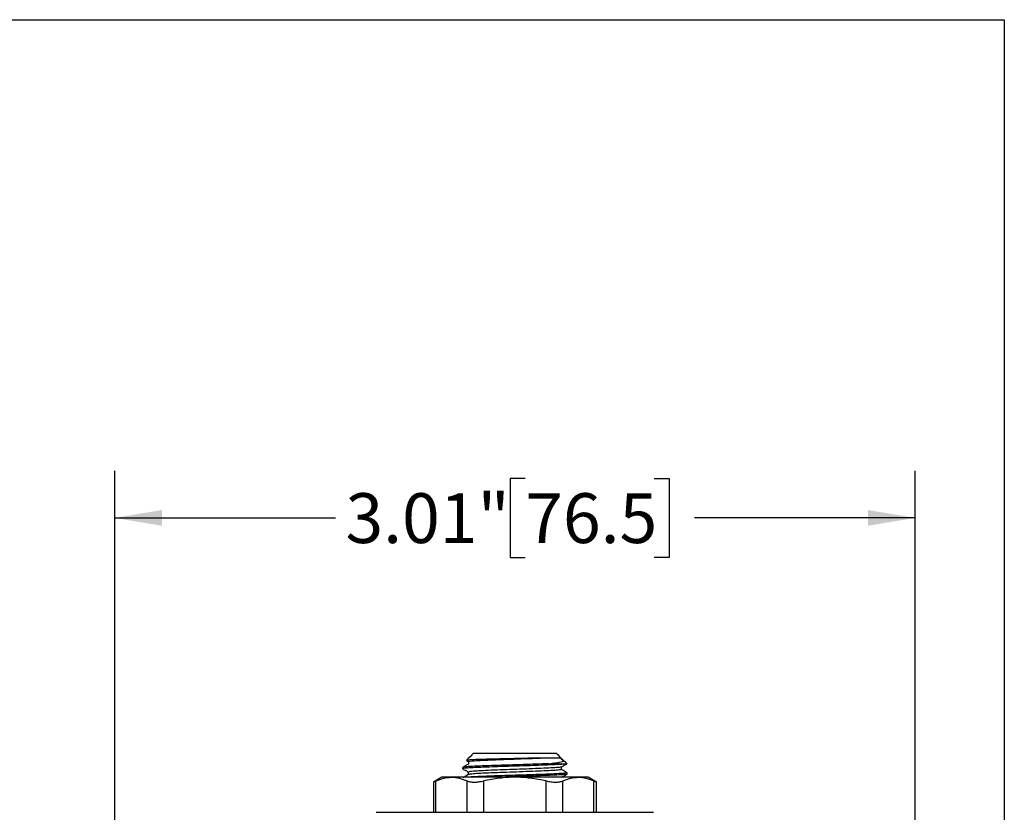
# Model space of a CAD drawing. Units: inches. Extents: x 0.2 to 10.8, y 0.2 to 8.3.
# Drawn here: x 8.3 to 10.8, y 6.3 to 8.3 of the extents above; entities that cross this region are included whole.
import ezdxf

# ---------------------------------------------------------------- set-up
doc = ezdxf.new("R2010")
doc.units = ezdxf.units.IN
doc.header["$MEASUREMENT"] = 0
doc.layers.add('SKETCH', color=7, linetype='Continuous')
doc.layers.add('TITLE_BLOCK', color=7, linetype='Continuous')
doc.styles.add('SLDTEXTSTYLE0', font='TXT', dxfattribs={"width": 0.75})
doc.dimstyles.new('SLDDIMSTYLE0', dxfattribs={"dimtxt": 0.125, "dimasz": 0.11811, "dimexe": 0, "dimexo": 0.0625, "dimgap": 0.03125, "dimtad": 0, "dimtih": 1, "dimtoh": 1, "dimlfac": 1.5, "dimrnd": 1e-09, "dimzin": 12, "dimdsep": 46, "dimtxsty": 'SLDTEXTSTYLE0', "dimsah": 1, "dimcen": 0.09, "dimadec": 0, "dimazin": 3, "dimtfac": 1, "dimtofl": 0, "dimtmove": 0, "dimatfit": 3, "dimfxl": 0, "dimfrac": 2, "dimtolj": 1, "dimtzin": 12, "dimarcsym": 0})

# ---------------------------------------------------------------- blocks, each defined once
blk = doc.blocks.new('_D')
at = {"layer": 'SKETCH'}
for p, q in [((8.5714, 4.7144), (8.5714, 7.1711)), ((10.5793, 4.7144), (10.5793, 7.1711)), ((9.6012, 7.1522), (9.5631, 7.1522)), ((9.5631, 7.1522), (9.5631, 6.9538)), ((9.9244, 7.1522), (9.9625, 7.1522)), ((9.9625, 7.1522), (9.9625, 6.9538)), ((8.5714, 7.053), (9.1248, 7.053)), ((10.5793, 7.053), (10.026, 7.053)), ((9.5631, 6.9538), (9.6012, 6.9538)), ((9.9625, 6.9538), (9.9244, 6.9538))]:
    blk.add_line(p, q, dxfattribs=at)
for points in [[(8.5714, 7.053), (8.6895, 7.0333), (8.6895, 7.0727)], [(10.5793, 7.053), (10.4612, 7.0727), (10.4612, 7.0333)]]:
    blk.add_solid(points, dxfattribs=at)
at = {"layer": 'SKETCH', "char_height": 0.125, "attachment_point": 1, "style": 'SLDTEXTSTYLE0'}
for s, insert in [('3.01"', (9.1502, 7.1149)), ('76.5', (9.6012, 7.1149))]:
    blk.add_mtext(s, dxfattribs=dict(at, insert=insert))

msp = doc.modelspace()

# ---------------------------------------------------------------- linework, layer by layer
at = {"color": 7, "linetype": 'Continuous', "lineweight": 25}
for p, q in [((9.4716, 6.4625), (9.6792, 6.4625)), ((9.6913, 6.4504), (9.6913, 6.4475)), ((9.6958, 6.446), (9.6913, 6.4486)), ((9.4441, 6.4267), (9.4441, 6.4234)), ((9.4534, 6.4444), (9.4594, 6.4409)), ((9.4594, 6.4362), (9.4594, 6.442)), ((9.6924, 6.4218), (9.6924, 6.4282)), ((9.6958, 6.446), (9.6983, 6.4435)), ((9.7062, 6.4362), (9.7057, 6.4362)), ((9.3916, 6.4021), (9.3707, 6.39)), ((9.4163, 6.4021), (9.3916, 6.4021)), ((9.5754, 6.4021), (9.4163, 6.4021)), ((9.4583, 6.4152), (9.4583, 6.4088)), ((9.7345, 6.4021), (9.5754, 6.4021)), ((9.7066, 6.4103), (9.7066, 6.4136)), ((9.7591, 6.4021), (9.7345, 6.4021)), ((9.7801, 6.39), (9.7591, 6.4021)), ((9.3707, 6.3902), (9.3707, 6.3142)), ((9.7801, 6.3142), (9.7801, 6.3902)), ((9.2276, 6.3142), (9.9231, 6.3142))]:
    msp.add_line(p, q, dxfattribs=at)
at = {"color": 8, "linetype": 'Continuous', "lineweight": 25}
for p, q in [((9.3771, 6.3142), (9.3771, 6.3929)), ((9.4554, 6.3142), (9.4554, 6.3929)), ((9.497, 6.3142), (9.497, 6.3929)), ((9.6537, 6.3142), (9.6537, 6.3929)), ((9.6953, 6.3142), (9.6953, 6.3929)), ((9.7737, 6.3142), (9.7737, 6.3929))]:
    msp.add_line(p, q, dxfattribs=at)
at = {"color": 7, "linetype": 'Continuous', "lineweight": 25}
for points in [[(9.4716, 6.4625), (9.4657, 6.4567), (9.4599, 6.4509), (9.454, 6.4451)], [(9.6913, 6.4504), (9.6873, 6.4544), (9.6832, 6.4585), (9.6792, 6.4625)], [(9.7057, 6.4362), (9.7032, 6.4387), (9.7007, 6.4411), (9.6983, 6.4435)], [(9.3771, 6.3929), (9.39, 6.3987), (9.4031, 6.4021), (9.4163, 6.4021)], [(9.6953, 6.3929), (9.7083, 6.3987), (9.7213, 6.4021), (9.7345, 6.4021)]]:
    msp.add_open_spline(points, degree=3, dxfattribs=at)
for points, knots in [([(9.6385, 6.4504), (9.6301, 6.4502), (9.6212, 6.45), (9.6069, 6.4496), (9.602, 6.4495), (9.5922, 6.4493), (9.5872, 6.4492), (9.5772, 6.4489), (9.5722, 6.4488), (9.5621, 6.4486), (9.5522, 6.4484), (9.5425, 6.4482), (9.5328, 6.4479), (9.5281, 6.4478), (9.5144, 6.4475), (9.5059, 6.4473), (9.4901, 6.4468), (9.4832, 6.4466), (9.4741, 6.4463), (9.4713, 6.4462), (9.4663, 6.446), (9.4641, 6.4459), (9.4583, 6.4455), (9.4555, 6.4453), (9.454, 6.4451)], [0, 0, 0, 0, 0.125, 0.125, 0.1875, 0.1875, 0.25, 0.25, 0.3125, 0.3125, 0.375, 0.4375, 0.4375, 0.5, 0.5, 0.625, 0.625, 0.75, 0.75, 0.8125, 0.8125, 0.875, 0.875, 1, 1, 1, 1]), ([(9.4594, 6.442), (9.4607, 6.4424), (9.4633, 6.4427), (9.4707, 6.4435), (9.4756, 6.4438), (9.4844, 6.4443), (9.4875, 6.4445), (9.4941, 6.4448), (9.4976, 6.445), (9.5088, 6.4455), (9.5172, 6.4459), (9.5352, 6.4466), (9.5447, 6.4469), (9.5591, 6.4475), (9.564, 6.4476), (9.5736, 6.448), (9.5783, 6.4481), (9.5927, 6.4486), (9.6024, 6.449), (9.6212, 6.4497), (9.6302, 6.4501), (9.6385, 6.4504)], [0, 0, 0, 0, 0.125, 0.125, 0.25, 0.25, 0.3125, 0.3125, 0.375, 0.375, 0.5, 0.5, 0.625, 0.625, 0.6875, 0.6875, 0.75, 0.75, 0.875, 0.875, 1, 1, 1, 1]), ([(9.6913, 6.4504), (9.6902, 6.4504), (9.6881, 6.4504), (9.6823, 6.4504), (9.6786, 6.4504), (9.6695, 6.4504), (9.6642, 6.4504), (9.6523, 6.4504), (9.6457, 6.4504), (9.6385, 6.4504)], [0, 0, 0, 0, 0.25, 0.25, 0.5, 0.5, 0.75, 0.75, 1, 1, 1, 1]), ([(9.6913, 6.4475), (9.6926, 6.4468), (9.6939, 6.4461), (9.6951, 6.4453), (9.6962, 6.4447), (9.6972, 6.4441), (9.6983, 6.4435)], [0, 0, 0, 0, 0.000165999, 0.000165999, 0.000165999, 0.0003044981, 0.0003044981, 0.0003044981, 0.0003044981]), ([(9.6604, 6.4362), (9.6499, 6.4358), (9.629, 6.435), (9.5946, 6.4338), (9.5632, 6.4329), (9.5357, 6.432), (9.5099, 6.4311), (9.4872, 6.4302), (9.4684, 6.4294), (9.4545, 6.4285), (9.4457, 6.4275), (9.4447, 6.427), (9.4443, 6.4267)], [0, 0, 0, 0, 0.128592, 0.257541, 0.349409, 0.443011, 0.537501, 0.630733, 0.72275, 0.816845, 0.911179, 1, 1, 1, 1]), ([(9.4586, 6.4352), (9.4562, 6.4338), (9.4514, 6.431), (9.4467, 6.4283), (9.4443, 6.4269)], [0, 0, 0, 0, 0.499962, 1, 1, 1, 1]), ([(9.7062, 6.4362), (9.7051, 6.436), (9.7028, 6.4354), (9.6927, 6.4345), (9.6773, 6.4336), (9.6574, 6.4328), (9.6337, 6.4319), (9.6072, 6.431), (9.5795, 6.4301), (9.5516, 6.4293), (9.5247, 6.4283), (9.5, 6.4274), (9.4789, 6.4266), (9.462, 6.4257), (9.4503, 6.4248), (9.4444, 6.424), (9.4447, 6.4236), (9.4449, 6.4234)], [0, 0, 0, 0, 0.059755, 0.129968, 0.199544, 0.267808, 0.337518, 0.407708, 0.476784, 0.545303, 0.615326, 0.685345, 0.753855, 0.822942, 0.893134, 0.962836, 1, 1, 1, 1]), ([(9.4449, 6.423), (9.4472, 6.4216), (9.4517, 6.419), (9.4562, 6.4164), (9.4583, 6.4152)], [0, 0, 0, 0, 0.525813, 1, 1, 1, 1]), ([(9.4594, 6.442), (9.4582, 6.4427), (9.4569, 6.4435), (9.4556, 6.4442), (9.4551, 6.4445), (9.4546, 6.4448), (9.454, 6.4451)], [0, 0, 0, 0, 0.000165999, 0.000165999, 0.000165999, 0.0002363148, 0.0002363148, 0.0002363148, 0.0002363148]), ([(9.6914, 6.4281), (9.6915, 6.428), (9.692, 6.4276), (9.6838, 6.4266), (9.667, 6.4254), (9.6421, 6.4243), (9.6121, 6.4231), (9.5791, 6.4219), (9.5458, 6.4208), (9.5149, 6.4195), (9.4888, 6.4184), (9.4698, 6.4172), (9.4593, 6.4161), (9.4593, 6.4155), (9.4594, 6.4152)], [0, 0, 0, 0, 0.0198004, 0.1123333, 0.2046821, 0.2954073, 0.3882273, 0.4800198, 0.5711529, 0.6640677, 0.7551893, 0.8469948, 0.9398109, 1, 1, 1, 1]), ([(9.6605, 6.4362), (9.6661, 6.4368), (9.6712, 6.4374), (9.6802, 6.4385), (9.6841, 6.4392), (9.6938, 6.441), (9.6975, 6.4423), (9.6983, 6.4435)], [0, 0, 0, 0, 0.25, 0.25, 0.5, 0.5, 1, 1, 1, 1]), ([(9.6605, 6.4362), (9.6729, 6.4362), (9.6833, 6.4362), (9.6987, 6.4362), (9.7037, 6.4362), (9.7057, 6.4362)], [0, 0, 0, 0, 0.5, 0.5, 1, 1, 1, 1]), ([(9.6922, 6.4281), (9.6946, 6.4295), (9.6993, 6.4322), (9.704, 6.435), (9.7064, 6.4363)], [0, 0, 0, 0, 0.499968, 1, 1, 1, 1]), ([(9.4163, 6.4021), (9.4228, 6.4021), (9.4294, 6.4013), (9.4425, 6.3981), (9.449, 6.3958), (9.4554, 6.3929)], [0, 0, 0, 0, 0.5, 0.5, 1, 1, 1, 1]), ([(9.4586, 6.4089), (9.4562, 6.4075), (9.4514, 6.4048), (9.4467, 6.402), (9.4443, 6.4007)], [0, 0, 0, 0, 0.499968, 1, 1, 1, 1]), ([(9.7061, 6.4136), (9.7062, 6.4135), (9.7071, 6.4132), (9.702, 6.4124), (9.688, 6.4112), (9.6618, 6.41), (9.6286, 6.4087), (9.5946, 6.4076), (9.5632, 6.4067), (9.5357, 6.4058), (9.5099, 6.4048), (9.4871, 6.404), (9.4688, 6.4031), (9.4578, 6.4025), (9.4547, 6.4021), (9.4544, 6.4021)], [0, 0, 0, 0, 0.018754, 0.095931, 0.206584, 0.314848, 0.421333, 0.528113, 0.604187, 0.681697, 0.759942, 0.837146, 0.913343, 0.991262, 1, 1, 1, 1]), ([(9.6914, 6.4216), (9.6915, 6.4215), (9.6922, 6.421), (9.6839, 6.4201), (9.667, 6.4189), (9.6421, 6.4178), (9.6121, 6.4165), (9.5791, 6.4153), (9.5458, 6.4142), (9.515, 6.413), (9.4887, 6.4118), (9.4699, 6.4106), (9.4598, 6.4096), (9.4597, 6.4091), (9.4597, 6.4089)], [0, 0, 0, 0, 0.027426, 0.121145, 0.214678, 0.306567, 0.400578, 0.493548, 0.585849, 0.679956, 0.772246, 0.865229, 0.959236, 1, 1, 1, 1]), ([(9.5754, 6.4021), (9.5623, 6.4021), (9.5491, 6.4013), (9.5228, 6.3981), (9.5098, 6.3958), (9.497, 6.3929)], [0, 0, 0, 0, 0.5, 0.5, 1, 1, 1, 1]), ([(9.7061, 6.4101), (9.7062, 6.4101), (9.7064, 6.4098), (9.7022, 6.4092), (9.6929, 6.4083), (9.6773, 6.4074), (9.6574, 6.4066), (9.6337, 6.4057), (9.6072, 6.4047), (9.5795, 6.4039), (9.5516, 6.403), (9.534, 6.4024), (9.5252, 6.4021)], [0, 0, 0, 0, 0.014096, 0.109871, 0.22241, 0.333926, 0.44334, 0.555072, 0.667572, 0.778288, 0.888111, 1, 1, 1, 1]), ([(9.6537, 6.3929), (9.6409, 6.3958), (9.6278, 6.3981), (9.6016, 6.4013), (9.5885, 6.4021), (9.5754, 6.4021)], [0, 0, 0, 0, 0.5, 0.5, 1, 1, 1, 1]), ([(9.6922, 6.4019), (9.6946, 6.4032), (9.6993, 6.406), (9.704, 6.4087), (9.7064, 6.4101)], [0, 0, 0, 0, 0.499965, 1, 1, 1, 1]), ([(9.7065, 6.4134), (9.7041, 6.4148), (9.6994, 6.4175), (9.6947, 6.4203), (9.6923, 6.4216)], [0, 0, 0, 0, 0.500005, 1, 1, 1, 1]), ([(9.7345, 6.4021), (9.741, 6.4021), (9.7476, 6.4013), (9.7607, 6.3981), (9.7672, 6.3958), (9.7737, 6.3929)], [0, 0, 0, 0, 0.5, 0.5, 1, 1, 1, 1]), ([(9.3712, 6.3902), (9.371, 6.3901), (9.3704, 6.3899), (9.3732, 6.3911), (9.3762, 6.3925), (9.3771, 6.3929)], [0, 0, 0, 0, 0.195721, 0.780432, 1, 1, 1, 1]), ([(9.4554, 6.3929), (9.4575, 6.3919), (9.46, 6.3912), (9.466, 6.3902), (9.4693, 6.39), (9.4766, 6.39), (9.4806, 6.3902), (9.4887, 6.3912), (9.4929, 6.3919), (9.497, 6.3929)], [0, 0, 0, 0, 0.25, 0.25, 0.5, 0.5, 0.75, 0.75, 1, 1, 1, 1]), ([(9.6537, 6.3929), (9.6579, 6.3919), (9.662, 6.3912), (9.6701, 6.3902), (9.6741, 6.39), (9.6814, 6.39), (9.6848, 6.3902), (9.6907, 6.3912), (9.6932, 6.3919), (9.6953, 6.3929)], [0, 0, 0, 0, 0.25, 0.25, 0.5, 0.5, 0.75, 0.75, 1, 1, 1, 1]), ([(9.7737, 6.3929), (9.7759, 6.3919), (9.7796, 6.3902), (9.7796, 6.3902), (9.7796, 6.3902)], [0, 0, 0, 0, 0.5976614, 1, 1, 1, 1])]:
    msp.add_open_spline(points, degree=3, knots=knots, dxfattribs=at)
at = {"layer": 'TITLE_BLOCK'}
for p, q in [((0.1969, 8.3031), (10.8031, 8.3031)), ((10.8031, 8.3031), (10.8031, 0.1969))]:
    msp.add_line(p, q, dxfattribs=at)

# ---------------------------------------------------------------- dimensions: what is measured, and where the dimension line sits
at = {"layer": 'SKETCH'}
dim = msp.add_linear_dim(base=(10.5793, 7.053), p1=(8.5714, 4.6751), p2=(10.5793, 4.6751), dimstyle='SLDDIMSTYLE0', dxfattribs=at)
dim.commit()
dim.dimension.update_dxf_attribs({"geometry": '_D', "text_midpoint": (9.5754, 7.053), "dimtype": 160})

doc.saveas('drawing.dxf')
